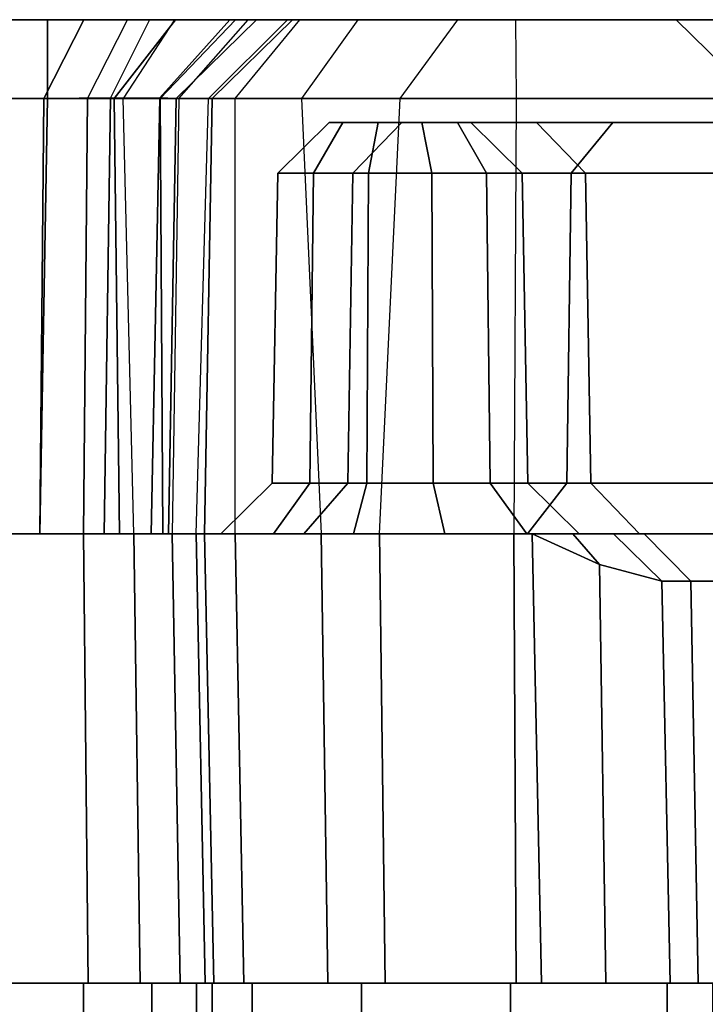
# Model space of a CAD drawing. Units: inches. Extents: x -219 to 203, y -433 to 290.
# Drawn here: x -196 to -194, y -226 to -224 of the extents above; entities that cross this region are included whole.
import ezdxf

# ---------------------------------------------------------------- set-up
doc = ezdxf.new("R2010")
doc.units = ezdxf.units.IN
doc.header["$MEASUREMENT"] = 0
doc.layers.add('STORAGE', color=4, linetype='Continuous')

# ---------------------------------------------------------------- blocks, each defined once
blk = doc.blocks.new('MCO561FF_0T')
at = {"layer": 'STORAGE'}
for points, invisible_edges in [([(21.75, 1.1567, -58.9763), (21.75, -2.3018, -59.2431), (21.75, -1.4579, -58.8281), (21.75, 1.1459, -58.8725)], 5), ([(21.75, 1.1567, -58.9763), (21.75, 1.1567, -59.6877), (21.75, -3.2313, -59.3858), (21.75, -2.3018, -59.2431)], 10), ([(21.75, 1.107, -59.9048), (21.75, 0.9681, -60.0787), (21.75, -3.2313, -59.3858), (21.75, 1.1567, -59.6877)], 6), ([(21.75, 1.0615, -58.6827), (21.75, 1.1459, -58.8725), (21.75, -1.4579, -58.8281), (21.75, -0.7291, -58.106)], 10), ([(21.75, 0.9069, -58.5432), (21.75, 1.0615, -58.6827), (21.75, -0.7291, -58.106), (21.75, 0.2189, -58.146)], 6), ([(22.75, -3.1912, -58.5003), (22.75, -15.0713, -58.5003), (22.75, 0.986, -58.9762), (22.75, 0.9748, -58.891)], 10), ([(22.75, -18.1105, -59.5875), (22.75, 0.986, -59.6875), (22.75, 0.986, -58.9762), (22.75, -15.0713, -58.5003)], 13), ([(22.75, -18.1105, -59.5875), (22.75, -18.053, -59.8021), (22.75, 0.9419, -59.8521), (22.75, 0.986, -59.6875)], 10), ([(21.75, 0.9681, -60.0787), (21.75, 0.8738, -60.1379), (21.75, 0.7677, -60.175), (21.75, -3.2313, -59.3858)], 12), ([(22.75, -2.5198, -58.394), (22.75, -3.1912, -58.5003), (22.75, 0.9748, -58.891), (22.75, 0.8896, -58.7434)], 10), ([(22.75, -18.053, -59.8021), (22.75, -17.8959, -59.9592), (22.75, 0.8214, -59.9726), (22.75, 0.9419, -59.8521)], 10), ([(22.75, -2.5198, -58.394), (22.75, 0.8896, -58.7434), (22.75, 0.8214, -58.691), (22.75, -1.9141, -58.0854)], 5), ([(22.75, -0.0451, -58.1441), (22.75, -1.9141, -58.0854), (22.75, 0.8214, -58.691), (22.75, 0.1334, -58.2938)], 3), ([(22.75, -17.8959, -59.9592), (22.75, -17.6812, -60.0167), (22.75, 0.6567, -60.0167), (22.75, 0.8214, -59.9726)], 8), ([(21.75, 0.6566, -60.1875), (21.75, -18.2812, -59.3858), (21.75, -3.2313, -59.3858), (21.75, 0.7677, -60.175)], 5), ([(20.8758, 0.3512, 0.0293), (20.8758, 0.6562, 1.6736), (20.8758, 0.1342, 1.975), (20.8758, -1.0008, 0.0293)], 5), ([(21.75, -17.6814, -60.1875), (21.75, -17.8148, -60.1724), (21.75, -18.2812, -59.3858), (21.75, 0.6566, -60.1875)], 6), ([(20.8755, 0.6498, 1.68), (20.8755, 0.1248, 1.9831), (20.8755, -0.7563, 0.0304), (20.8755, 0.3388, 0.0304)], 14), ([(22.75, 0.0484, 1.8507), (22.75, 0.3388, 0.1833), (22.75, 0.6478, 1.4905), (22.75, 0.5734, 1.5476)], 3), ([(21.75, 0.3388, 0.0125), (21.75, -0.7384, 0.0125), (20.8755, -0.7563, 0.0304), (20.8755, 0.3388, 0.0304)], 5), ([(22.75, 0.0484, 1.8507), (22.75, 0.3388, 0.1833), (22.75, 0.2039, 0.1833), (22.75, -0.0431, 1.9148)], 5), ([(21.75, 0.0642, -58.0067), (21.75, 0.2189, -58.146), (21.75, -0.7291, -58.106), (21.75, -0.0203, -57.8169)], 6), ([(21.75, 0.2187, 0.0125), (21.75, 0.0938, -0.021), (21.75, -0.3911, -0.0011), (21.75, -0.7384, 0.0125)], 10), ([(22.75, -0.0431, 1.9148), (22.75, 0.2039, 0.1833), (22.75, -1.0184, 2.601), (22.75, -0.1862, 2.0853)], 7), ([(22.75, 0.2039, 0.1833), (22.75, 0.0056, 0.1315), (22.75, -1.0184, 2.601)], 10), ([(20.8758, -0.0857, 2.237), (20.8758, 0.0012, 2.0866), (20.8758, 0.1342, 1.975), (20.8758, -1.0008, 0.0293)], 12), ([(20.8755, 0.0238, 2.0606), (20.8755, -0.0538, 2.1617), (20.8755, -0.7563, 0.0304), (20.8755, 0.1248, 1.9831)], 6), ([(21.75, 0.0022, -0.1125), (21.75, -0.235, -0.0912), (21.75, -0.3911, -0.0011), (21.75, 0.0938, -0.021)], 5), ([(21.75, -0.0313, -0.2375), (21.75, -0.133, -0.3375), (21.75, -0.235, -0.0912), (21.75, 0.0022, -0.1125)], 4), ([(22.75, 0.0056, 0.1315), (22.75, -0.1503, -0.0244), (22.75, -1.0184, 2.601)], 10), ([(21.75, -0.0313, -57.7131), (21.75, -0.0203, -57.8169), (21.75, -0.7291, -58.106), (21.75, -0.2945, -57.2553)], 10), ([(21.75, -0.0313, -57.7131), (21.75, -0.2945, -57.2553), (21.75, -0.133, -56.2875), (21.75, -0.0313, -57.7131)], 5), ([(21.75, -0.0313, -0.2375), (21.75, -0.0313, -57.7131), (21.75, -0.133, -56.2875), (21.75, -0.133, -0.3375)], 2), ([(20.8755, -1.8263, 5.7807), (20.8755, -1.5762, 5.7869), (20.8755, -0.1191, 2.4056), (20.8755, -0.0538, 2.1617)], 10), ([(20.8755, -1.8263, 5.7807), (20.8755, -0.0538, 2.1617), (20.8755, -0.7563, 0.0304), (20.8755, -0.8812, -0.0031)], 11), ([(22.75, -1.4334, -57.6047), (22.75, -1.9141, -58.0854), (22.75, -0.0451, -58.1441), (22.75, -0.1616, -57.9423)], 10), ([(20.8758, -1.0008, 0.0293), (20.8758, -0.0857, 2.237), (20.8758, -0.1158, 2.408), (20.8758, -0.1158, 5.7192)], 9), ([(20.8755, -1.5762, 5.7869), (20.8755, -0.1776, 5.9635), (20.8755, -0.1191, 5.7092), (20.8755, -0.1191, 2.4056)], 9), ([(20.8758, -1.0008, 0.0293), (20.8758, -0.1158, 5.7192), (20.8758, -0.1938, 6.0071), (20.8758, -0.4066, 6.2162)], 9), ([(22.75, -0.1503, -0.0244), (22.75, -0.202, -0.2227), (22.75, -1.0184, 2.601)], 10), ([(22.75, -1.4334, -57.6047), (22.75, -0.1616, -57.9423), (22.75, -0.202, -57.7129), (22.75, -1.1248, -56.9989)], 5), ([(20.8755, -0.3412, 6.1665), (20.8755, -0.4521, 6.2353), (20.8755, -1.5762, 5.7869), (20.8755, -0.1776, 5.9635)], 6), ([(22.75, -0.272, 2.4056), (22.75, -0.2623, 2.2944), (22.75, -0.1862, 2.0853), (22.75, -1.0184, 2.601)], 12), ([(22.75, -1.0184, -56.3275), (22.75, -1.1248, -56.9989), (22.75, -0.202, -57.7129)], 10), ([(22.75, -0.202, -0.2227), (22.75, -1.0184, 2.601), (22.75, -1.0184, -56.3275), (22.75, -0.202, -57.7129)], 5), ([(22.75, -0.2868, 5.8209), (22.75, -0.272, 5.7092), (22.75, -1.1561, 3.4395), (22.75, -1.5545, 4.19)], 10), ([(22.75, -0.272, 5.7092), (22.75, -0.272, 2.4056), (22.75, -1.0184, 2.601), (22.75, -1.1561, 3.4395)], 10), ([(22.75, -2.172, 4.7737), (22.75, -1.5545, 4.19), (22.75, -0.2868, 5.8209), (22.75, -0.3992, 6.0142)], 10), ([(22.55, -0.3698, -0.2565), (22.55, -0.3435, -0.3375), (22.55, -0.619, -0.3375), (22.55, -0.5927, -0.2565)], 10), ([(22.55, -0.3435, -56.2875), (22.55, -0.619, -56.2875), (22.55, -0.619, -0.3375), (22.55, -0.3435, -0.3375)], 4), ([(22.55, -0.3698, -0.2565), (22.55, -0.5927, -0.2565), (22.55, -0.5238, -0.2065), (22.55, -0.4387, -0.2065)], 1), ([(22.75, -0.5936, 6.1247), (22.75, -0.3992, 6.0142), (22.75, -2.172, 4.7737), (22.75, -2.9437, 5.1294)], 10), ([(20.8758, -1.0008, 0.0293), (20.8758, -0.4066, 6.2162), (20.8758, -0.6958, 6.2892), (20.8758, -1.5558, 5.8098)], 13), ([(20.8755, -0.4521, 6.2353), (20.8755, -1.5762, 5.7869), (20.8755, -1.5762, 6.1128), (20.8755, -0.707, 6.2912)], 5), ([(22.75, -3.7886, 5.2197), (22.75, -2.9437, 5.1294), (22.75, -0.5936, 6.1247), (22.75, -0.7055, 6.1384)], 10), ([(20.8755, -1.5762, 6.1128), (20.8755, -1.8263, 6.1066), (20.8755, -1.8263, 6.2709), (20.8755, -0.707, 6.2912)], 8), ([(20.8758, -1.7469, 6.2708), (20.8758, -1.8058, 6.2108), (20.8758, -0.6958, 6.2892)], 2), ([(20.8758, -1.8058, 6.0998), (20.8758, -1.5558, 6.1041), (20.8758, -0.6958, 6.2892), (20.8758, -1.8058, 6.2108)], 6), ([(20.8758, -0.6958, 6.2892), (20.8758, -1.5558, 5.8098), (20.8758, -1.5558, 6.1041), (20.8758, -0.6958, 6.2892)], 5), ([(22.75, -0.7055, 6.1384), (22.75, -5.0257, 5.9572), (22.75, -6.2465, 5.0359), (22.75, -3.7886, 5.2197)], 10), ([(21.75, -1.3552, -56.2946), (21.75, -1.1218, -56.2083), (21.75, -0.8295, -56.2875), (21.75, -0.9471, -57.0297)], 10), ([(21.75, -0.896, -55.7815), (21.75, -0.8295, -56.2875), (21.75, -1.1218, -56.2083), (21.75, -0.9559, -56.0229)], 3), ([(21.75, -0.896, -55.7815), (21.75, -0.896, -0.2359), (21.75, -0.8295, -0.3375), (21.75, -0.8295, -56.2875)], 8), ([(20.8755, -1.8263, 5.7807), (20.8755, -0.8812, -0.0031), (20.8755, -1.0063, -0.2196), (20.8755, -1.8263, 5.7807)], 5), ([(21.7321, -1.5945, -56.2051), (21.75, -1.3552, -56.2946), (21.75, -0.9471, -57.0297), (21.75, -1.6018, -57.0825)], 6), ([(21.75, -1.702, -57.3246), (21.75, -1.6018, -57.0825), (21.75, -0.9471, -57.0297), (21.75, -1.2882, -57.6992)], 10), ([(20.8755, -1.0063, -55.7815), (20.8755, -1.8263, -56.0975), (20.8755, -1.8263, 5.7807), (20.8755, -1.0063, -0.2196)], 5), ([(20.8755, -1.8263, -56.0975), (20.8755, -1.0063, -55.7815), (20.8755, -1.4123, -56.1875), (20.8755, -1.7363, -56.1875)], 3), ([(20.8755, -1.0606, -55.9845), (20.8755, -1.2093, -56.1331), (20.8755, -1.4123, -56.1875), (20.8755, -1.0063, -55.7815)], 4), ([(20.8758, -1.8058, 5.8098), (20.8758, -1.8058, -56.0807), (20.8758, -1.0008, -55.9203)], 10), ([(20.8758, -1.0008, 0.0293), (20.8758, -1.5558, 5.8098), (20.8758, -1.8058, 5.8098), (20.8758, -1.0008, -55.9203)], 5), ([(20.8758, -1.8058, -56.0807), (20.8758, -1.7938, -56.1257), (20.8758, -1.0888, -56.0519), (20.8758, -1.0008, -55.9203)], 10)]:
    blk.add_3dface(points, dxfattribs=dict(at, invisible_edges=invisible_edges))
for points in [[(22.5967, 0.8994, -58.556), (21.75, 0.9069, -58.5432), (21.75, 0.2189, -58.146), (22.5967, 0.2114, -58.1587)], [(22.75, 0.1334, -58.2938), (22.75, 0.8214, -58.691), (22.5967, 0.8994, -58.556), (22.5967, 0.2114, -58.1587)], [(20.7508, 0.1342, 1.975), (20.8758, 0.1342, 1.975), (20.8758, 0.6562, 1.6736), (20.7508, 0.6562, 1.6736)], [(20.8755, 0.6498, 1.68), (20.8755, 0.1248, 1.9831), (21.75, 0.1338, 1.9986), (21.75, 0.6588, 1.6955)], [(21.75, 0.6588, 1.6955), (21.75, 0.1338, 1.9986), (22.5967, 0.1264, 1.9858), (22.5967, 0.6514, 1.6827)], [(22.5967, 0.6567, -60.1727), (22.5967, -17.6812, -60.1727), (21.75, -17.6814, -60.1875), (21.75, 0.6566, -60.1875)], [(22.75, -17.6812, -60.0167), (22.5967, -17.6812, -60.1727), (22.5967, 0.6567, -60.1727), (22.75, 0.6567, -60.0167)], [(22.75, 0.0484, 1.8507), (22.75, 0.5734, 1.5476), (22.5967, 0.6514, 1.6827), (22.5967, 0.1264, 1.9858)], [(20.8758, -1.0008, 0.0293), (20.7486, -1.0008, 0.0293), (20.7508, 0.3512, 0.0293), (20.8758, 0.3512, 0.0293)], [(21.75, 0.2187, 0.0125), (21.75, 0.3388, 0.0125), (22.5967, 0.3388, 0.0273), (22.5967, 0.2039, 0.0273)], [(22.75, 0.2039, 0.1833), (22.5967, 0.2039, 0.0273), (22.5967, 0.3388, 0.0273), (22.75, 0.3388, 0.1833)], [(22.5967, 0.0744, -58.0438), (22.5967, 0.2114, -58.1587), (21.75, 0.2189, -58.146), (21.75, 0.0642, -58.0067)], [(22.5967, 0.2039, 0.0273), (22.5977, 0.0818, -0.0046), (21.75, 0.0938, -0.021), (21.75, 0.2187, 0.0125)], [(22.75, 0.1334, -58.2938), (22.5967, 0.2114, -58.1587), (22.5967, 0.0744, -58.0438), (22.75, -0.0451, -58.1441)], [(22.75, 0.2039, 0.1833), (22.75, 0.0056, 0.1315), (22.5977, 0.0818, -0.0046), (22.5967, 0.2039, 0.0273)], [(20.8758, 0.0012, 2.0866), (20.8758, 0.1342, 1.975), (20.7508, 0.1342, 1.975), (20.7508, 0.0012, 2.0866)], [(20.8755, 0.0238, 2.0606), (21.75, 0.0364, 2.0733), (21.75, 0.1338, 1.9986), (20.8755, 0.1248, 1.9831)], [(22.5967, 0.0571, 2.0343), (22.5967, 0.1264, 1.9858), (21.75, 0.1338, 1.9986), (21.75, 0.0364, 2.0733)], [(22.5967, 0.0571, 2.0343), (22.5967, 0.1264, 1.9858), (22.75, 0.0484, 1.8507), (22.75, -0.0431, 1.9148)], [(22.5977, -0.0142, -0.1005), (21.75, 0.0022, -0.1125), (21.75, 0.0938, -0.021), (22.5977, 0.0818, -0.0046)], [(22.5977, 0.0818, -0.0046), (22.5977, -0.0142, -0.1005), (22.75, -0.1503, -0.0244), (22.75, 0.0056, 0.1315)], [(22.5967, 0.0744, -58.0438), (21.75, 0.0642, -58.0067), (21.75, -0.0203, -57.8169), (22.5967, -0.015, -57.889)], [(22.75, -0.1616, -57.9423), (22.75, -0.0451, -58.1441), (22.5967, 0.0744, -58.0438), (22.5967, -0.015, -57.889)], [(21.75, -0.0383, 2.1706), (21.75, 0.0364, 2.0733), (22.5967, 0.0571, 2.0343), (22.5967, -0.0511, 2.1632)], [(22.75, -0.1862, 2.0853), (22.75, -0.0431, 1.9148), (22.5967, 0.0571, 2.0343), (22.5967, -0.0511, 2.1632)], [(20.8755, 0.0238, 2.0606), (20.8755, -0.0538, 2.1617), (21.75, -0.0383, 2.1706), (21.75, 0.0364, 2.0733)], [(20.8758, -0.0857, 2.237), (20.8758, 0.0012, 2.0866), (20.7508, 0.0012, 2.0866), (20.7508, -0.0857, 2.237)], [(22.5977, -0.0142, -0.1005), (22.5967, -0.046, -0.2227), (21.75, -0.0313, -0.2375), (21.75, 0.0022, -0.1125)], [(22.5967, -0.046, -57.7129), (22.5967, -0.015, -57.889), (21.75, -0.0203, -57.8169), (21.75, -0.0313, -57.7131)], [(22.75, -0.1503, -0.0244), (22.75, -0.202, -0.2227), (22.5967, -0.046, -0.2227), (22.5977, -0.0142, -0.1005)], [(22.75, -0.1616, -57.9423), (22.5967, -0.015, -57.889), (22.5967, -0.046, -57.7129), (22.75, -0.202, -57.7129)], [(20.8755, -0.1025, 2.2794), (21.75, -0.0852, 2.284), (21.75, -0.0383, 2.1706), (20.8755, -0.0538, 2.1617)], [(22.5967, -0.046, -0.2227), (22.5967, -0.046, -57.7129), (21.75, -0.0313, -57.7131), (21.75, -0.0313, -0.2375)], [(22.5967, -0.1087, 2.3215), (22.5967, -0.0511, 2.1632), (21.75, -0.0383, 2.1706), (21.75, -0.0852, 2.284)], [(22.75, -0.202, -57.7129), (22.5967, -0.046, -57.7129), (22.5967, -0.046, -0.2227), (22.75, -0.202, -0.2227)], [(22.5967, -0.1087, 2.3215), (22.5967, -0.0511, 2.1632), (22.75, -0.1862, 2.0853), (22.75, -0.2623, 2.2944)], [(20.8758, -0.1158, 2.408), (20.8758, -0.0857, 2.237), (20.7508, -0.0857, 2.237), (20.7508, -0.1158, 2.408)], [(20.8755, -0.1025, 2.2794), (20.8755, -0.1191, 2.4056), (21.75, -0.1012, 2.4056), (21.75, -0.0852, 2.284)], [(21.75, -0.1012, 2.4056), (21.75, -0.0852, 2.284), (22.5967, -0.1087, 2.3215), (22.5967, -0.116, 2.4056)], [(20.8755, -0.1191, 5.7092), (21.75, -0.1012, 5.7092), (21.75, -0.1012, 2.4056), (20.8755, -0.1191, 2.4056)], [(21.75, -0.161, 5.9701), (21.75, -0.1012, 5.7092), (20.8755, -0.1191, 5.7092), (20.8755, -0.1776, 5.9635)], [(22.5967, -0.1611, 5.9345), (22.5967, -0.116, 5.7092), (21.75, -0.1012, 5.7092), (21.75, -0.161, 5.9701)], [(22.5967, -0.116, 5.7092), (21.75, -0.1012, 5.7092), (21.75, -0.1012, 2.4056), (22.5967, -0.116, 2.4056)], [(22.75, -0.272, 2.4056), (22.75, -0.2623, 2.2944), (22.5967, -0.1087, 2.3215), (22.5967, -0.116, 2.4056)], [(20.8758, -0.1158, 2.408), (20.7508, -0.1158, 2.408), (20.7508, -0.1158, 5.7192), (20.8758, -0.1158, 5.7192)], [(20.8758, -0.1938, 6.0071), (20.8758, -0.1158, 5.7192), (20.7508, -0.1158, 5.7192), (20.7508, -0.1938, 6.0071)], [(21.8483, -0.233, -0.3375), (21.8483, -0.3057, -0.1619), (21.75, -0.235, -0.0912), (21.75, -0.133, -0.3375)], [(21.8483, -0.3797, -57.214), (21.8483, -0.233, -56.2875), (21.75, -0.133, -56.2875), (21.75, -0.2945, -57.2553)], [(21.8483, -0.233, -0.3375), (21.75, -0.133, -0.3375), (21.75, -0.133, -56.2875), (21.8483, -0.233, -56.2875)], [(22.75, -0.2868, 5.8209), (22.75, -0.272, 5.7092), (22.5967, -0.116, 5.7092), (22.5967, -0.1611, 5.9345)], [(22.75, -0.272, 2.4056), (22.5967, -0.116, 2.4056), (22.5967, -0.116, 5.7092), (22.75, -0.272, 5.7092)], [(21.75, -0.161, 5.9701), (20.8755, -0.1776, 5.9635), (20.8755, -0.3412, 6.1665), (21.75, -0.328, 6.179)], [(21.75, -0.328, 6.179), (21.75, -0.161, 5.9701), (22.5967, -0.1611, 5.9345), (22.5967, -0.2895, 6.125)], [(22.5967, -0.2895, 6.125), (22.5967, -0.1611, 5.9345), (22.75, -0.2868, 5.8209), (22.75, -0.3992, 6.0142)], [(20.8758, -0.4066, 6.2162), (20.8758, -0.1938, 6.0071), (20.7508, -0.1938, 6.0071), (20.7508, -0.4066, 6.2162)], [(21.75, -0.235, -0.0912), (21.8483, -0.3057, -0.1619), (21.8483, -0.417, -0.0977), (21.75, -0.3911, -0.0011)], [(21.8483, -0.233, -0.3375), (22.4517, -0.2435, -0.3375), (22.4517, -0.3131, -0.1694), (21.8483, -0.3057, -0.1619)], [(21.8483, -0.233, -56.2875), (22.4517, -0.2435, -56.2875), (22.4517, -0.2435, -0.3375), (21.8483, -0.233, -0.3375)], [(21.8483, -0.233, -56.2875), (21.8483, -0.3797, -57.214), (22.4517, -0.3897, -57.2108), (22.4517, -0.2435, -56.2875)], [(22.4517, -0.2435, -0.3375), (22.4517, -0.2435, -56.2875), (22.55, -0.3435, -56.2875), (22.55, -0.3435, -0.3375)], [(22.4517, -0.3897, -57.2108), (22.55, -0.4848, -57.1799), (22.55, -0.3435, -56.2875), (22.4517, -0.2435, -56.2875)], [(22.55, -0.3435, -0.3375), (22.55, -0.3698, -0.2565), (22.4517, -0.3131, -0.1694), (22.4517, -0.2435, -0.3375)], [(22.5967, -0.4813, 6.2515), (22.5967, -0.2895, 6.125), (21.75, -0.328, 6.179), (21.75, -0.4415, 6.25)], [(21.8483, -0.3797, -57.214), (21.75, -0.2945, -57.2553), (21.75, -0.7291, -58.106), (21.8483, -0.8056, -58.0498)], [(22.4517, -0.3131, -0.1694), (22.4517, -0.4197, -0.1079), (21.8483, -0.417, -0.0977), (21.8483, -0.3057, -0.1619)], [(22.75, -0.5936, 6.1247), (22.75, -0.3992, 6.0142), (22.5967, -0.2895, 6.125), (22.5967, -0.4813, 6.2515)], [(22.4517, -0.3131, -0.1694), (22.55, -0.3698, -0.2565), (22.55, -0.4387, -0.2065), (22.4517, -0.4197, -0.1079)], [(21.75, -0.4415, 6.25), (21.75, -0.328, 6.179), (20.8755, -0.3412, 6.1665), (20.8755, -0.4521, 6.2353)], [(22.55, -0.4848, -57.1799), (22.55, -0.7469, -57.0947), (22.55, -0.619, -56.2875), (22.55, -0.3435, -56.2875)], [(21.8483, -0.8056, -58.0498), (22.4517, -0.8141, -58.0437), (22.4517, -0.3897, -57.2108), (21.8483, -0.3797, -57.214)], [(21.75, -0.3911, -0.0011), (21.8483, -0.417, -0.0977), (21.8483, -0.5455, -0.0977), (21.75, -0.5684, 0.0058)], [(22.4517, -0.3897, -57.2108), (22.4517, -0.8141, -58.0437), (22.55, -0.895, -57.9849), (22.55, -0.4848, -57.1799)], [(20.8758, -0.6958, 6.2892), (20.8758, -0.4066, 6.2162), (20.7508, -0.4066, 6.2162), (20.7508, -0.6958, 6.2892)], [(22.4517, -0.4197, -0.1079), (22.4517, -0.5428, -0.1079), (21.8483, -0.5455, -0.0977), (21.8483, -0.417, -0.0977)], [(22.4517, -0.4197, -0.1079), (22.55, -0.4387, -0.2065), (22.55, -0.5238, -0.2065), (22.4517, -0.5428, -0.1079)], [(21.75, -0.4415, 6.25), (20.8755, -0.4521, 6.2353), (20.8755, -0.707, 6.2912), (21.75, -0.7027, 6.3092)], [(21.75, -0.7027, 6.3092), (21.75, -0.4415, 6.25), (22.5967, -0.4813, 6.2515), (22.5967, -0.7071, 6.2944)], [(22.55, -0.4848, -57.1799), (22.55, -0.895, -57.9849), (22.55, -1.1179, -57.8229), (22.55, -0.7469, -57.0947)], [(22.5967, -0.7071, 6.2944), (22.5967, -0.4813, 6.2515), (22.75, -0.5936, 6.1247), (22.75, -0.7055, 6.1384)], [(22.55, -0.5927, -0.2565), (22.4517, -0.6494, -0.1694), (22.4517, -0.5428, -0.1079), (22.55, -0.5238, -0.2065)], [(21.75, -0.5684, 0.0058), (21.8483, -0.5455, -0.0977), (21.8483, -0.6568, -0.1619), (21.75, -0.7275, -0.0912)], [(21.8483, -0.6568, -0.1619), (21.8483, -0.5455, -0.0977), (22.4517, -0.5428, -0.1079), (22.4517, -0.6494, -0.1694)], [(21.75, -0.5684, 0.0058), (21.75, -0.7275, -0.0912), (21.75, -0.8175, -0.0524), (21.75, -0.7384, 0.0125)], [(22.55, -0.619, -0.3375), (22.4517, -0.719, -0.3375), (22.4517, -0.6494, -0.1694), (22.55, -0.5927, -0.2565)], [(22.4517, -0.842, -57.0638), (22.4517, -0.719, -56.2875), (22.55, -0.619, -56.2875), (22.55, -0.7469, -57.0947)], [(22.4517, -0.719, -0.3375), (22.55, -0.619, -0.3375), (22.55, -0.619, -56.2875), (22.4517, -0.719, -56.2875)], [(21.8483, -0.7295, -0.3375), (21.8483, -0.6568, -0.1619), (22.4517, -0.6494, -0.1694), (22.4517, -0.719, -0.3375)], [(21.8483, -0.7295, -0.3375), (21.75, -0.8295, -0.3375), (21.75, -0.7275, -0.0912), (21.8483, -0.6568, -0.1619)], [(20.7508, -1.3979, 6.2769), (20.8758, -1.7469, 6.2708), (20.8758, -0.6958, 6.2892), (20.7508, -0.6958, 6.2892)], [(21.75, -1.6477, 6.2631), (21.75, -0.7027, 6.3092), (20.8755, -0.707, 6.2912), (20.8755, -1.8263, 6.2709)], [(22.5967, -0.7071, 6.2944), (21.75, -0.7027, 6.3092), (21.75, -5.9573, 6.0533), (22.5967, -5.0372, 6.1128)], [(22.5967, -0.7071, 6.2944), (22.5967, -5.0372, 6.1128), (22.75, -5.0257, 5.9572), (22.75, -0.7055, 6.1384)], [(21.75, -0.8295, -0.3375), (21.75, -0.896, -0.2359), (21.75, -0.8175, -0.0524), (21.75, -0.7275, -0.0912)], [(22.4517, -0.719, -56.2875), (21.8483, -0.7295, -56.2875), (21.8483, -0.7295, -0.3375), (22.4517, -0.719, -0.3375)], [(22.4517, -0.719, -56.2875), (22.4517, -0.842, -57.0638), (21.8483, -0.852, -57.0606), (21.8483, -0.7295, -56.2875)], [(20.8755, -0.8812, -0.0031), (20.8755, -0.7563, 0.0304), (21.75, -0.7384, 0.0125), (21.6901, -0.8688, -0.0225)], [(21.75, -0.7384, 0.0125), (21.75, -0.8175, -0.0524), (21.6901, -0.8688, -0.0225)], [(21.8483, -1.4689, -58.7132), (21.8483, -0.8056, -58.0498), (21.75, -0.7291, -58.106), (21.75, -1.4579, -58.8281)], [(21.75, -0.9471, -57.0297), (21.75, -0.8295, -56.2875), (21.8483, -0.7295, -56.2875), (21.8483, -0.852, -57.0606)], [(21.75, -0.8295, -0.3375), (21.8483, -0.7295, -0.3375), (21.8483, -0.7295, -56.2875), (21.75, -0.8295, -56.2875)], [(22.4517, -0.842, -57.0638), (22.55, -0.7469, -57.0947), (22.55, -1.1179, -57.8229), (22.4517, -1.1988, -57.7642)], [(21.75, -0.896, -0.2359), (21.6576, -0.99, -0.2359), (21.6901, -0.8688, -0.0225), (21.75, -0.8175, -0.0524)], [(21.8483, -0.8056, -58.0498), (21.8483, -1.4689, -58.7132), (22.4517, -1.4751, -58.7046), (22.4517, -0.8141, -58.0437)], [(22.4517, -1.4751, -58.7046), (22.55, -1.5339, -58.6238), (22.55, -0.895, -57.9849), (22.4517, -0.8141, -58.0437)], [(22.4517, -1.1988, -57.7642), (21.8483, -1.2073, -57.758), (21.8483, -0.852, -57.0606), (22.4517, -0.842, -57.0638)], [(21.75, -0.9471, -57.0297), (21.8483, -0.852, -57.0606), (21.8483, -1.2073, -57.758), (21.75, -1.2882, -57.6992)], [(20.8755, -0.8812, -0.0031), (21.6901, -0.8688, -0.0225), (21.6576, -0.99, -0.2359), (20.8755, -1.0063, -0.2196)], [(21.75, -0.896, -55.7815), (21.6576, -0.99, -55.7815), (21.6576, -0.99, -0.2359), (21.75, -0.896, -0.2359)], [(21.75, -0.9559, -56.0229), (21.6576, -1.0465, -55.9926), (21.6576, -0.99, -55.7815), (21.75, -0.896, -55.7815)], [(22.55, -1.5339, -58.6238), (22.55, -1.6958, -58.4008), (22.55, -1.1179, -57.8229), (22.55, -0.895, -57.9849)], [(21.75, -0.9559, -56.0229), (21.75, -1.1218, -56.2083), (21.6576, -1.2011, -56.1472), (21.6576, -1.0465, -55.9926)], [(20.8755, -1.0063, -55.7815), (20.8755, -1.0063, -0.2196), (21.6576, -0.99, -0.2359), (21.6576, -0.99, -55.7815)], [(20.8755, -1.0606, -55.9845), (20.8755, -1.0063, -55.7815), (21.6576, -0.99, -55.7815), (21.6576, -1.0465, -55.9926)], [(20.8758, -1.0888, -56.0519), (20.7486, -1.0888, -56.0519), (20.7486, -1.0008, -55.9203), (20.8758, -1.0008, -55.9203)], [(20.8758, -1.0008, -55.9203), (20.7486, -1.0008, -55.9203), (20.7486, -1.0008, 0.0293), (20.8758, -1.0008, 0.0293)], [(22.6272, -1.1434, 2.601), (22.6272, -1.1434, -56.3275), (22.75, -1.0184, -56.3275), (22.75, -1.0184, 2.601)], [(22.75, -1.1561, 3.4395), (22.75, -1.0184, 2.601), (22.6272, -1.1434, 2.601), (22.6272, -1.2745, 3.3995)], [(22.6272, -1.2436, -56.9603), (22.75, -1.1248, -56.9989), (22.75, -1.0184, -56.3275), (22.6272, -1.1434, -56.3275)], [(20.8755, -1.0606, -55.9845), (21.6576, -1.0465, -55.9926), (21.6576, -1.2011, -56.1472), (20.8755, -1.2093, -56.1331)]]:
    blk.add_3dface(points, dxfattribs=at)

msp = doc.modelspace()

# ---------------------------------------------------------------- block references
at = {"rotation": 90}
msp.add_blockref('MCO561FF_0T', (-195.4526, -247.1608, 68), dxfattribs=at)

doc.saveas('drawing.dxf')
